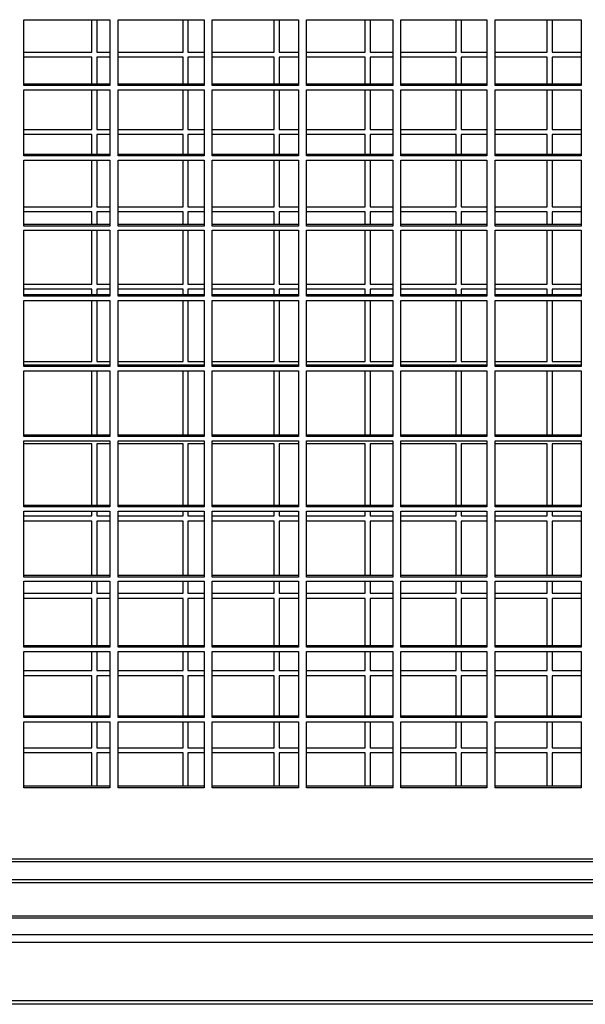
# Model space of a CAD drawing. Units: millimetres. Extents: x 177 to 10359, y 248 to 6731.
# Drawn here: x 2156 to 2399, y 2256 to 2679 of the extents above; entities that cross this region are included whole.
import ezdxf

# ---------------------------------------------------------------- set-up
doc = ezdxf.new("R2010")
doc.units = ezdxf.units.MM

msp = doc.modelspace()

# ---------------------------------------------------------------- linework, layer by layer
at = {"color": 7, "linetype": 'Continuous', "lineweight": 25}
for p, q in [((2157.8, 2679.32), (2194.8, 2679.32)), ((2157.8, 2651), (2157.8, 2679.32)), ((2187.09, 2665.38), (2187.09, 2679.32)), ((2189.22, 2679.32), (2189.22, 2665.38)), ((2194.8, 2679.32), (2194.8, 2651)), ((2198.3, 2679.32), (2235.3, 2679.32)), ((2198.3, 2651), (2198.3, 2679.32)), ((2226.22, 2665.38), (2226.22, 2679.32)), ((2228.34, 2679.32), (2228.34, 2665.38)), ((2235.3, 2679.32), (2235.3, 2651)), ((2238.8, 2679.32), (2275.8, 2679.32)), ((2238.8, 2651), (2238.8, 2679.32)), ((2265.34, 2665.38), (2265.34, 2679.32)), ((2267.47, 2679.32), (2267.47, 2665.38)), ((2275.8, 2679.32), (2275.8, 2651)), ((2279.3, 2679.32), (2316.3, 2679.32)), ((2279.3, 2651), (2279.3, 2679.32)), ((2304.47, 2665.38), (2304.47, 2679.32)), ((2306.59, 2679.32), (2306.59, 2665.38)), ((2316.3, 2679.32), (2316.3, 2651)), ((2319.8, 2679.32), (2356.8, 2679.32)), ((2319.8, 2651), (2319.8, 2679.32)), ((2343.59, 2665.38), (2343.59, 2679.32)), ((2345.72, 2679.32), (2345.72, 2665.38)), ((2356.8, 2679.32), (2356.8, 2651)), ((2360.3, 2679.32), (2397.3, 2679.32)), ((2360.3, 2651), (2360.3, 2679.32)), ((2382.72, 2665.38), (2382.72, 2679.32)), ((2384.84, 2679.32), (2384.84, 2665.38)), ((2397.3, 2679.32), (2397.3, 2651)), ((2157.8, 2665.38), (2187.09, 2665.38)), ((2189.22, 2665.38), (2194.8, 2665.38)), ((2198.3, 2665.38), (2226.22, 2665.38)), ((2228.34, 2665.38), (2235.3, 2665.38)), ((2238.8, 2665.38), (2265.34, 2665.38)), ((2267.47, 2665.38), (2275.8, 2665.38)), ((2279.3, 2665.38), (2304.47, 2665.38)), ((2306.59, 2665.38), (2316.3, 2665.38)), ((2319.8, 2665.38), (2343.59, 2665.38)), ((2345.72, 2665.38), (2356.8, 2665.38)), ((2360.3, 2665.38), (2382.72, 2665.38)), ((2384.84, 2665.38), (2397.3, 2665.38)), ((2187.09, 2663.18), (2157.8, 2663.18)), ((2187.09, 2651.61), (2187.09, 2663.18)), ((2194.8, 2663.18), (2189.22, 2663.18)), ((2189.22, 2663.18), (2189.22, 2651.61)), ((2226.22, 2663.18), (2198.3, 2663.18)), ((2226.22, 2651.61), (2226.22, 2663.18)), ((2235.3, 2663.18), (2228.34, 2663.18)), ((2228.34, 2663.18), (2228.34, 2651.61)), ((2265.34, 2663.18), (2238.8, 2663.18)), ((2265.34, 2651.61), (2265.34, 2663.18)), ((2275.8, 2663.18), (2267.47, 2663.18)), ((2267.47, 2663.18), (2267.47, 2651.61)), ((2304.47, 2663.18), (2279.3, 2663.18)), ((2304.47, 2651.61), (2304.47, 2663.18)), ((2316.3, 2663.18), (2306.59, 2663.18)), ((2306.59, 2663.18), (2306.59, 2651.61)), ((2343.59, 2663.18), (2319.8, 2663.18)), ((2343.59, 2651.61), (2343.59, 2663.18)), ((2356.8, 2663.18), (2345.72, 2663.18)), ((2345.72, 2663.18), (2345.72, 2651.61)), ((2382.72, 2663.18), (2360.3, 2663.18)), ((2382.72, 2651.61), (2382.72, 2663.18)), ((2397.3, 2663.18), (2384.84, 2663.18)), ((2384.84, 2663.18), (2384.84, 2651.61)), ((2194.8, 2651.61), (2157.8, 2651.61)), ((2235.3, 2651.61), (2198.3, 2651.61)), ((2275.8, 2651.61), (2238.8, 2651.61)), ((2316.3, 2651.61), (2279.3, 2651.61)), ((2356.8, 2651.61), (2319.8, 2651.61)), ((2397.3, 2651.61), (2360.3, 2651.61)), ((2194.8, 2651), (2157.8, 2651)), ((2157.8, 2649.17), (2194.8, 2649.17)), ((2157.8, 2620.85), (2157.8, 2649.17)), ((2187.09, 2632.18), (2187.09, 2649.17)), ((2189.22, 2649.17), (2189.22, 2632.18)), ((2194.8, 2649.17), (2194.8, 2620.85)), ((2235.3, 2651), (2198.3, 2651)), ((2198.3, 2649.17), (2235.3, 2649.17)), ((2198.3, 2620.85), (2198.3, 2649.17)), ((2226.22, 2632.18), (2226.22, 2649.17)), ((2228.34, 2649.17), (2228.34, 2632.18)), ((2235.3, 2649.17), (2235.3, 2620.85)), ((2275.8, 2651), (2238.8, 2651)), ((2238.8, 2649.17), (2275.8, 2649.17)), ((2238.8, 2620.85), (2238.8, 2649.17)), ((2265.34, 2632.18), (2265.34, 2649.17)), ((2267.47, 2649.17), (2267.47, 2632.18)), ((2275.8, 2649.17), (2275.8, 2620.85)), ((2316.3, 2651), (2279.3, 2651)), ((2279.3, 2649.17), (2316.3, 2649.17)), ((2279.3, 2620.85), (2279.3, 2649.17)), ((2304.47, 2632.18), (2304.47, 2649.17)), ((2306.59, 2649.17), (2306.59, 2632.18)), ((2316.3, 2649.17), (2316.3, 2620.85)), ((2356.8, 2651), (2319.8, 2651)), ((2319.8, 2649.17), (2356.8, 2649.17)), ((2319.8, 2620.85), (2319.8, 2649.17)), ((2343.59, 2632.18), (2343.59, 2649.17)), ((2345.72, 2649.17), (2345.72, 2632.18)), ((2356.8, 2649.17), (2356.8, 2620.85)), ((2397.3, 2651), (2360.3, 2651)), ((2360.3, 2649.17), (2397.3, 2649.17)), ((2360.3, 2620.85), (2360.3, 2649.17)), ((2382.72, 2632.18), (2382.72, 2649.17)), ((2384.84, 2649.17), (2384.84, 2632.18)), ((2397.3, 2649.17), (2397.3, 2620.85)), ((2157.8, 2632.18), (2187.09, 2632.18)), ((2189.22, 2632.18), (2194.8, 2632.18)), ((2198.3, 2632.18), (2226.22, 2632.18)), ((2228.34, 2632.18), (2235.3, 2632.18)), ((2238.8, 2632.18), (2265.34, 2632.18)), ((2267.47, 2632.18), (2275.8, 2632.18)), ((2279.3, 2632.18), (2304.47, 2632.18)), ((2306.59, 2632.18), (2316.3, 2632.18)), ((2319.8, 2632.18), (2343.59, 2632.18)), ((2345.72, 2632.18), (2356.8, 2632.18)), ((2360.3, 2632.18), (2382.72, 2632.18)), ((2384.84, 2632.18), (2397.3, 2632.18)), ((2187.09, 2629.98), (2157.8, 2629.98)), ((2187.09, 2621.46), (2187.09, 2629.98)), ((2194.8, 2629.98), (2189.22, 2629.98)), ((2189.22, 2629.98), (2189.22, 2621.46)), ((2226.22, 2629.98), (2198.3, 2629.98)), ((2226.22, 2621.46), (2226.22, 2629.98)), ((2235.3, 2629.98), (2228.34, 2629.98)), ((2228.34, 2629.98), (2228.34, 2621.46)), ((2265.34, 2629.98), (2238.8, 2629.98)), ((2265.34, 2621.46), (2265.34, 2629.98)), ((2275.8, 2629.98), (2267.47, 2629.98)), ((2267.47, 2629.98), (2267.47, 2621.46)), ((2304.47, 2629.98), (2279.3, 2629.98)), ((2304.47, 2621.46), (2304.47, 2629.98)), ((2316.3, 2629.98), (2306.59, 2629.98)), ((2306.59, 2629.98), (2306.59, 2621.46)), ((2343.59, 2629.98), (2319.8, 2629.98)), ((2343.59, 2621.46), (2343.59, 2629.98)), ((2356.8, 2629.98), (2345.72, 2629.98)), ((2345.72, 2629.98), (2345.72, 2621.46)), ((2382.72, 2629.98), (2360.3, 2629.98)), ((2382.72, 2621.46), (2382.72, 2629.98)), ((2397.3, 2629.98), (2384.84, 2629.98)), ((2384.84, 2629.98), (2384.84, 2621.46)), ((2194.8, 2621.46), (2157.8, 2621.46)), ((2194.8, 2620.85), (2157.8, 2620.85)), ((2157.8, 2619.02), (2194.8, 2619.02)), ((2157.8, 2590.69), (2157.8, 2619.02)), ((2187.09, 2598.98), (2187.09, 2619.02)), ((2189.22, 2619.02), (2189.22, 2598.98)), ((2194.8, 2619.02), (2194.8, 2590.69)), ((2235.3, 2621.46), (2198.3, 2621.46)), ((2235.3, 2620.85), (2198.3, 2620.85)), ((2198.3, 2619.02), (2235.3, 2619.02)), ((2198.3, 2590.69), (2198.3, 2619.02)), ((2226.22, 2598.98), (2226.22, 2619.02)), ((2228.34, 2619.02), (2228.34, 2598.98)), ((2235.3, 2619.02), (2235.3, 2590.69)), ((2275.8, 2621.46), (2238.8, 2621.46)), ((2275.8, 2620.85), (2238.8, 2620.85)), ((2238.8, 2619.02), (2275.8, 2619.02)), ((2238.8, 2590.69), (2238.8, 2619.02)), ((2265.34, 2598.98), (2265.34, 2619.02)), ((2267.47, 2619.02), (2267.47, 2598.98)), ((2275.8, 2619.02), (2275.8, 2590.69)), ((2316.3, 2621.46), (2279.3, 2621.46)), ((2316.3, 2620.85), (2279.3, 2620.85)), ((2279.3, 2619.02), (2316.3, 2619.02)), ((2279.3, 2590.69), (2279.3, 2619.02)), ((2304.47, 2598.98), (2304.47, 2619.02)), ((2306.59, 2619.02), (2306.59, 2598.98)), ((2316.3, 2619.02), (2316.3, 2590.69)), ((2356.8, 2621.46), (2319.8, 2621.46)), ((2356.8, 2620.85), (2319.8, 2620.85)), ((2319.8, 2619.02), (2356.8, 2619.02)), ((2319.8, 2590.69), (2319.8, 2619.02)), ((2343.59, 2598.98), (2343.59, 2619.02)), ((2345.72, 2619.02), (2345.72, 2598.98)), ((2356.8, 2619.02), (2356.8, 2590.69)), ((2397.3, 2621.46), (2360.3, 2621.46)), ((2397.3, 2620.85), (2360.3, 2620.85)), ((2360.3, 2619.02), (2397.3, 2619.02)), ((2360.3, 2590.69), (2360.3, 2619.02)), ((2382.72, 2598.98), (2382.72, 2619.02)), ((2384.84, 2619.02), (2384.84, 2598.98)), ((2397.3, 2619.02), (2397.3, 2590.69)), ((2157.8, 2598.98), (2187.09, 2598.98)), ((2187.09, 2596.78), (2157.8, 2596.78)), ((2187.09, 2591.3), (2187.09, 2596.78)), ((2189.22, 2598.98), (2194.8, 2598.98)), ((2194.8, 2596.78), (2189.22, 2596.78)), ((2189.22, 2596.78), (2189.22, 2591.3)), ((2198.3, 2598.98), (2226.22, 2598.98)), ((2226.22, 2596.78), (2198.3, 2596.78)), ((2226.22, 2591.3), (2226.22, 2596.78)), ((2228.34, 2598.98), (2235.3, 2598.98)), ((2235.3, 2596.78), (2228.34, 2596.78)), ((2228.34, 2596.78), (2228.34, 2591.3)), ((2238.8, 2598.98), (2265.34, 2598.98)), ((2265.34, 2596.78), (2238.8, 2596.78)), ((2265.34, 2591.3), (2265.34, 2596.78)), ((2267.47, 2598.98), (2275.8, 2598.98)), ((2275.8, 2596.78), (2267.47, 2596.78)), ((2267.47, 2596.78), (2267.47, 2591.3)), ((2279.3, 2598.98), (2304.47, 2598.98)), ((2304.47, 2596.78), (2279.3, 2596.78)), ((2304.47, 2591.3), (2304.47, 2596.78)), ((2306.59, 2598.98), (2316.3, 2598.98)), ((2316.3, 2596.78), (2306.59, 2596.78)), ((2306.59, 2596.78), (2306.59, 2591.3)), ((2319.8, 2598.98), (2343.59, 2598.98)), ((2343.59, 2596.78), (2319.8, 2596.78)), ((2343.59, 2591.3), (2343.59, 2596.78)), ((2345.72, 2598.98), (2356.8, 2598.98)), ((2356.8, 2596.78), (2345.72, 2596.78)), ((2345.72, 2596.78), (2345.72, 2591.3)), ((2360.3, 2598.98), (2382.72, 2598.98)), ((2382.72, 2596.78), (2360.3, 2596.78)), ((2382.72, 2591.3), (2382.72, 2596.78)), ((2384.84, 2598.98), (2397.3, 2598.98)), ((2397.3, 2596.78), (2384.84, 2596.78)), ((2384.84, 2596.78), (2384.84, 2591.3)), ((2194.8, 2591.3), (2157.8, 2591.3)), ((2194.8, 2590.69), (2157.8, 2590.69)), ((2157.8, 2588.87), (2194.8, 2588.87)), ((2157.8, 2560.54), (2157.8, 2588.87)), ((2187.09, 2565.78), (2187.09, 2588.87)), ((2189.22, 2588.87), (2189.22, 2565.78)), ((2194.8, 2588.87), (2194.8, 2560.54)), ((2235.3, 2591.3), (2198.3, 2591.3)), ((2235.3, 2590.69), (2198.3, 2590.69)), ((2198.3, 2588.87), (2235.3, 2588.87)), ((2198.3, 2560.54), (2198.3, 2588.87)), ((2226.22, 2565.78), (2226.22, 2588.87)), ((2228.34, 2588.87), (2228.34, 2565.78)), ((2235.3, 2588.87), (2235.3, 2560.54)), ((2275.8, 2591.3), (2238.8, 2591.3)), ((2275.8, 2590.69), (2238.8, 2590.69)), ((2238.8, 2588.87), (2275.8, 2588.87)), ((2238.8, 2560.54), (2238.8, 2588.87)), ((2265.34, 2565.78), (2265.34, 2588.87)), ((2267.47, 2588.87), (2267.47, 2565.78)), ((2275.8, 2588.87), (2275.8, 2560.54)), ((2316.3, 2591.3), (2279.3, 2591.3)), ((2316.3, 2590.69), (2279.3, 2590.69)), ((2279.3, 2588.87), (2316.3, 2588.87)), ((2279.3, 2560.54), (2279.3, 2588.87)), ((2304.47, 2565.78), (2304.47, 2588.87)), ((2306.59, 2588.87), (2306.59, 2565.78)), ((2316.3, 2588.87), (2316.3, 2560.54)), ((2356.8, 2591.3), (2319.8, 2591.3)), ((2356.8, 2590.69), (2319.8, 2590.69)), ((2319.8, 2588.87), (2356.8, 2588.87)), ((2319.8, 2560.54), (2319.8, 2588.87)), ((2343.59, 2565.78), (2343.59, 2588.87)), ((2345.72, 2588.87), (2345.72, 2565.78)), ((2356.8, 2588.87), (2356.8, 2560.54)), ((2397.3, 2591.3), (2360.3, 2591.3)), ((2397.3, 2590.69), (2360.3, 2590.69)), ((2360.3, 2588.87), (2397.3, 2588.87)), ((2360.3, 2560.54), (2360.3, 2588.87)), ((2382.72, 2565.78), (2382.72, 2588.87)), ((2384.84, 2588.87), (2384.84, 2565.78)), ((2397.3, 2588.87), (2397.3, 2560.54)), ((2157.8, 2565.78), (2187.09, 2565.78)), ((2187.09, 2563.58), (2157.8, 2563.58)), ((2187.09, 2561.15), (2187.09, 2563.58)), ((2189.22, 2565.78), (2194.8, 2565.78)), ((2194.8, 2563.58), (2189.22, 2563.58)), ((2189.22, 2563.58), (2189.22, 2561.15)), ((2198.3, 2565.78), (2226.22, 2565.78)), ((2226.22, 2563.58), (2198.3, 2563.58)), ((2226.22, 2561.15), (2226.22, 2563.58)), ((2228.34, 2565.78), (2235.3, 2565.78)), ((2235.3, 2563.58), (2228.34, 2563.58)), ((2228.34, 2563.58), (2228.34, 2561.15)), ((2238.8, 2565.78), (2265.34, 2565.78)), ((2265.34, 2563.58), (2238.8, 2563.58)), ((2265.34, 2561.15), (2265.34, 2563.58)), ((2267.47, 2565.78), (2275.8, 2565.78)), ((2275.8, 2563.58), (2267.47, 2563.58)), ((2267.47, 2563.58), (2267.47, 2561.15)), ((2279.3, 2565.78), (2304.47, 2565.78)), ((2304.47, 2563.58), (2279.3, 2563.58)), ((2304.47, 2561.15), (2304.47, 2563.58)), ((2306.59, 2565.78), (2316.3, 2565.78)), ((2316.3, 2563.58), (2306.59, 2563.58)), ((2306.59, 2563.58), (2306.59, 2561.15)), ((2319.8, 2565.78), (2343.59, 2565.78)), ((2343.59, 2563.58), (2319.8, 2563.58)), ((2343.59, 2561.15), (2343.59, 2563.58)), ((2345.72, 2565.78), (2356.8, 2565.78)), ((2356.8, 2563.58), (2345.72, 2563.58)), ((2345.72, 2563.58), (2345.72, 2561.15)), ((2360.3, 2565.78), (2382.72, 2565.78)), ((2382.72, 2563.58), (2360.3, 2563.58)), ((2382.72, 2561.15), (2382.72, 2563.58)), ((2384.84, 2565.78), (2397.3, 2565.78)), ((2397.3, 2563.58), (2384.84, 2563.58)), ((2384.84, 2563.58), (2384.84, 2561.15)), ((2194.8, 2561.15), (2157.8, 2561.15)), ((2194.8, 2560.54), (2157.8, 2560.54)), ((2157.8, 2558.71), (2194.8, 2558.71)), ((2157.8, 2530.39), (2157.8, 2558.71)), ((2187.09, 2532.58), (2187.09, 2558.71)), ((2189.22, 2558.71), (2189.22, 2532.58)), ((2194.8, 2558.71), (2194.8, 2530.39)), ((2235.3, 2561.15), (2198.3, 2561.15)), ((2235.3, 2560.54), (2198.3, 2560.54)), ((2198.3, 2558.71), (2235.3, 2558.71)), ((2198.3, 2530.39), (2198.3, 2558.71)), ((2226.22, 2532.58), (2226.22, 2558.71)), ((2228.34, 2558.71), (2228.34, 2532.58)), ((2235.3, 2558.71), (2235.3, 2530.39)), ((2275.8, 2561.15), (2238.8, 2561.15)), ((2275.8, 2560.54), (2238.8, 2560.54)), ((2238.8, 2558.71), (2275.8, 2558.71)), ((2238.8, 2530.39), (2238.8, 2558.71)), ((2265.34, 2532.58), (2265.34, 2558.71)), ((2267.47, 2558.71), (2267.47, 2532.58)), ((2275.8, 2558.71), (2275.8, 2530.39)), ((2316.3, 2561.15), (2279.3, 2561.15)), ((2316.3, 2560.54), (2279.3, 2560.54)), ((2279.3, 2558.71), (2316.3, 2558.71)), ((2279.3, 2530.39), (2279.3, 2558.71)), ((2304.47, 2532.58), (2304.47, 2558.71)), ((2306.59, 2558.71), (2306.59, 2532.58)), ((2316.3, 2558.71), (2316.3, 2530.39)), ((2356.8, 2561.15), (2319.8, 2561.15)), ((2356.8, 2560.54), (2319.8, 2560.54)), ((2319.8, 2558.71), (2356.8, 2558.71)), ((2319.8, 2530.39), (2319.8, 2558.71)), ((2343.59, 2532.58), (2343.59, 2558.71)), ((2345.72, 2558.71), (2345.72, 2532.58)), ((2356.8, 2558.71), (2356.8, 2530.39)), ((2397.3, 2561.15), (2360.3, 2561.15)), ((2397.3, 2560.54), (2360.3, 2560.54)), ((2360.3, 2558.71), (2397.3, 2558.71)), ((2360.3, 2530.39), (2360.3, 2558.71)), ((2382.72, 2532.58), (2382.72, 2558.71)), ((2384.84, 2558.71), (2384.84, 2532.58)), ((2397.3, 2558.71), (2397.3, 2530.39)), ((2157.8, 2532.58), (2187.09, 2532.58)), ((2194.8, 2531), (2157.8, 2531)), ((2194.8, 2530.39), (2157.8, 2530.39)), ((2189.22, 2532.58), (2194.8, 2532.58)), ((2198.3, 2532.58), (2226.22, 2532.58)), ((2235.3, 2531), (2198.3, 2531)), ((2235.3, 2530.39), (2198.3, 2530.39)), ((2228.34, 2532.58), (2235.3, 2532.58)), ((2238.8, 2532.58), (2265.34, 2532.58)), ((2275.8, 2531), (2238.8, 2531)), ((2275.8, 2530.39), (2238.8, 2530.39)), ((2267.47, 2532.58), (2275.8, 2532.58)), ((2279.3, 2532.58), (2304.47, 2532.58)), ((2316.3, 2531), (2279.3, 2531)), ((2316.3, 2530.39), (2279.3, 2530.39)), ((2306.59, 2532.58), (2316.3, 2532.58)), ((2319.8, 2532.58), (2343.59, 2532.58)), ((2356.8, 2531), (2319.8, 2531)), ((2356.8, 2530.39), (2319.8, 2530.39)), ((2345.72, 2532.58), (2356.8, 2532.58)), ((2360.3, 2532.58), (2382.72, 2532.58)), ((2397.3, 2531), (2360.3, 2531)), ((2397.3, 2530.39), (2360.3, 2530.39)), ((2384.84, 2532.58), (2397.3, 2532.58)), ((2157.8, 2528.56), (2194.8, 2528.56)), ((2157.8, 2500.24), (2157.8, 2528.56)), ((2187.09, 2500.85), (2187.09, 2528.56)), ((2189.22, 2528.56), (2189.22, 2500.85)), ((2194.8, 2528.56), (2194.8, 2500.24)), ((2198.3, 2528.56), (2235.3, 2528.56)), ((2198.3, 2500.24), (2198.3, 2528.56)), ((2226.22, 2500.85), (2226.22, 2528.56)), ((2228.34, 2528.56), (2228.34, 2500.85)), ((2235.3, 2528.56), (2235.3, 2500.24)), ((2238.8, 2528.56), (2275.8, 2528.56)), ((2238.8, 2500.24), (2238.8, 2528.56)), ((2265.34, 2500.85), (2265.34, 2528.56)), ((2267.47, 2528.56), (2267.47, 2500.85)), ((2275.8, 2528.56), (2275.8, 2500.24)), ((2279.3, 2528.56), (2316.3, 2528.56)), ((2279.3, 2500.24), (2279.3, 2528.56)), ((2304.47, 2500.85), (2304.47, 2528.56)), ((2306.59, 2528.56), (2306.59, 2500.85)), ((2316.3, 2528.56), (2316.3, 2500.24)), ((2319.8, 2528.56), (2356.8, 2528.56)), ((2319.8, 2500.24), (2319.8, 2528.56)), ((2343.59, 2500.85), (2343.59, 2528.56)), ((2345.72, 2528.56), (2345.72, 2500.85)), ((2356.8, 2528.56), (2356.8, 2500.24)), ((2360.3, 2528.56), (2397.3, 2528.56)), ((2360.3, 2500.24), (2360.3, 2528.56)), ((2382.72, 2500.85), (2382.72, 2528.56)), ((2384.84, 2528.56), (2384.84, 2500.85)), ((2397.3, 2528.56), (2397.3, 2500.24)), ((2194.8, 2500.85), (2157.8, 2500.85)), ((2194.8, 2500.24), (2157.8, 2500.24)), ((2235.3, 2500.85), (2198.3, 2500.85)), ((2235.3, 2500.24), (2198.3, 2500.24)), ((2275.8, 2500.85), (2238.8, 2500.85)), ((2275.8, 2500.24), (2238.8, 2500.24)), ((2316.3, 2500.85), (2279.3, 2500.85)), ((2316.3, 2500.24), (2279.3, 2500.24)), ((2356.8, 2500.85), (2319.8, 2500.85)), ((2356.8, 2500.24), (2319.8, 2500.24)), ((2397.3, 2500.85), (2360.3, 2500.85)), ((2397.3, 2500.24), (2360.3, 2500.24)), ((2157.8, 2498.41), (2194.8, 2498.41)), ((2157.8, 2470.09), (2157.8, 2498.41)), ((2187.09, 2497.18), (2157.8, 2497.18)), ((2187.09, 2470.7), (2187.09, 2497.18)), ((2194.8, 2497.18), (2189.22, 2497.18)), ((2189.22, 2497.18), (2189.22, 2470.7)), ((2194.8, 2498.41), (2194.8, 2470.09)), ((2198.3, 2498.41), (2235.3, 2498.41)), ((2198.3, 2470.09), (2198.3, 2498.41)), ((2226.22, 2497.18), (2198.3, 2497.18)), ((2226.22, 2470.7), (2226.22, 2497.18)), ((2235.3, 2497.18), (2228.34, 2497.18)), ((2228.34, 2497.18), (2228.34, 2470.7)), ((2235.3, 2498.41), (2235.3, 2470.09)), ((2238.8, 2498.41), (2275.8, 2498.41)), ((2238.8, 2470.09), (2238.8, 2498.41)), ((2265.34, 2497.18), (2238.8, 2497.18)), ((2265.34, 2470.7), (2265.34, 2497.18)), ((2275.8, 2497.18), (2267.47, 2497.18)), ((2267.47, 2497.18), (2267.47, 2470.7)), ((2275.8, 2498.41), (2275.8, 2470.09)), ((2279.3, 2498.41), (2316.3, 2498.41)), ((2279.3, 2470.09), (2279.3, 2498.41)), ((2304.47, 2497.18), (2279.3, 2497.18)), ((2304.47, 2470.7), (2304.47, 2497.18)), ((2316.3, 2497.18), (2306.59, 2497.18)), ((2306.59, 2497.18), (2306.59, 2470.7)), ((2316.3, 2498.41), (2316.3, 2470.09)), ((2319.8, 2498.41), (2356.8, 2498.41)), ((2319.8, 2470.09), (2319.8, 2498.41)), ((2343.59, 2497.18), (2319.8, 2497.18)), ((2343.59, 2470.7), (2343.59, 2497.18)), ((2356.8, 2497.18), (2345.72, 2497.18)), ((2345.72, 2497.18), (2345.72, 2470.7)), ((2356.8, 2498.41), (2356.8, 2470.09)), ((2360.3, 2498.41), (2397.3, 2498.41)), ((2360.3, 2470.09), (2360.3, 2498.41)), ((2382.72, 2497.18), (2360.3, 2497.18)), ((2382.72, 2470.7), (2382.72, 2497.18)), ((2397.3, 2497.18), (2384.84, 2497.18)), ((2384.84, 2497.18), (2384.84, 2470.7)), ((2397.3, 2498.41), (2397.3, 2470.09)), ((2194.8, 2470.7), (2157.8, 2470.7)), ((2194.8, 2470.09), (2157.8, 2470.09)), ((2235.3, 2470.7), (2198.3, 2470.7)), ((2235.3, 2470.09), (2198.3, 2470.09)), ((2275.8, 2470.7), (2238.8, 2470.7)), ((2275.8, 2470.09), (2238.8, 2470.09)), ((2316.3, 2470.7), (2279.3, 2470.7)), ((2316.3, 2470.09), (2279.3, 2470.09)), ((2356.8, 2470.7), (2319.8, 2470.7)), ((2356.8, 2470.09), (2319.8, 2470.09)), ((2397.3, 2470.7), (2360.3, 2470.7)), ((2397.3, 2470.09), (2360.3, 2470.09)), ((2157.8, 2468.26), (2194.8, 2468.26)), ((2157.8, 2439.93), (2157.8, 2468.26)), ((2157.8, 2466.18), (2187.09, 2466.18)), ((2187.09, 2466.18), (2187.09, 2468.26)), ((2189.22, 2468.26), (2189.22, 2466.18)), ((2189.22, 2466.18), (2194.8, 2466.18)), ((2194.8, 2468.26), (2194.8, 2439.93)), ((2198.3, 2468.26), (2235.3, 2468.26)), ((2198.3, 2439.93), (2198.3, 2468.26)), ((2198.3, 2466.18), (2226.22, 2466.18)), ((2226.22, 2466.18), (2226.22, 2468.26)), ((2228.34, 2468.26), (2228.34, 2466.18)), ((2228.34, 2466.18), (2235.3, 2466.18)), ((2235.3, 2468.26), (2235.3, 2439.93)), ((2238.8, 2468.26), (2275.8, 2468.26)), ((2238.8, 2439.93), (2238.8, 2468.26)), ((2238.8, 2466.18), (2265.34, 2466.18)), ((2265.34, 2466.18), (2265.34, 2468.26)), ((2267.47, 2468.26), (2267.47, 2466.18)), ((2267.47, 2466.18), (2275.8, 2466.18)), ((2275.8, 2468.26), (2275.8, 2439.93)), ((2279.3, 2468.26), (2316.3, 2468.26)), ((2279.3, 2439.93), (2279.3, 2468.26)), ((2279.3, 2466.18), (2304.47, 2466.18)), ((2304.47, 2466.18), (2304.47, 2468.26)), ((2306.59, 2468.26), (2306.59, 2466.18)), ((2306.59, 2466.18), (2316.3, 2466.18)), ((2316.3, 2468.26), (2316.3, 2439.93)), ((2319.8, 2468.26), (2356.8, 2468.26)), ((2319.8, 2439.93), (2319.8, 2468.26)), ((2319.8, 2466.18), (2343.59, 2466.18)), ((2343.59, 2466.18), (2343.59, 2468.26)), ((2345.72, 2468.26), (2345.72, 2466.18)), ((2345.72, 2466.18), (2356.8, 2466.18)), ((2356.8, 2468.26), (2356.8, 2439.93)), ((2360.3, 2468.26), (2397.3, 2468.26)), ((2360.3, 2439.93), (2360.3, 2468.26)), ((2360.3, 2466.18), (2382.72, 2466.18)), ((2382.72, 2466.18), (2382.72, 2468.26)), ((2384.84, 2468.26), (2384.84, 2466.18)), ((2384.84, 2466.18), (2397.3, 2466.18)), ((2397.3, 2468.26), (2397.3, 2439.93)), ((2187.09, 2463.98), (2157.8, 2463.98)), ((2187.09, 2440.54), (2187.09, 2463.98)), ((2194.8, 2463.98), (2189.22, 2463.98)), ((2189.22, 2463.98), (2189.22, 2440.54)), ((2226.22, 2463.98), (2198.3, 2463.98)), ((2226.22, 2440.54), (2226.22, 2463.98)), ((2235.3, 2463.98), (2228.34, 2463.98)), ((2228.34, 2463.98), (2228.34, 2440.54)), ((2265.34, 2463.98), (2238.8, 2463.98)), ((2265.34, 2440.54), (2265.34, 2463.98)), ((2275.8, 2463.98), (2267.47, 2463.98)), ((2267.47, 2463.98), (2267.47, 2440.54)), ((2304.47, 2463.98), (2279.3, 2463.98)), ((2304.47, 2440.54), (2304.47, 2463.98)), ((2316.3, 2463.98), (2306.59, 2463.98)), ((2306.59, 2463.98), (2306.59, 2440.54)), ((2343.59, 2463.98), (2319.8, 2463.98)), ((2343.59, 2440.54), (2343.59, 2463.98)), ((2356.8, 2463.98), (2345.72, 2463.98)), ((2345.72, 2463.98), (2345.72, 2440.54)), ((2382.72, 2463.98), (2360.3, 2463.98)), ((2382.72, 2440.54), (2382.72, 2463.98)), ((2397.3, 2463.98), (2384.84, 2463.98)), ((2384.84, 2463.98), (2384.84, 2440.54)), ((2194.8, 2440.54), (2157.8, 2440.54)), ((2235.3, 2440.54), (2198.3, 2440.54)), ((2275.8, 2440.54), (2238.8, 2440.54)), ((2316.3, 2440.54), (2279.3, 2440.54)), ((2356.8, 2440.54), (2319.8, 2440.54)), ((2397.3, 2440.54), (2360.3, 2440.54)), ((2194.8, 2439.93), (2157.8, 2439.93)), ((2157.8, 2438.11), (2194.8, 2438.11)), ((2157.8, 2409.78), (2157.8, 2438.11)), ((2187.09, 2432.98), (2187.09, 2438.11)), ((2189.22, 2438.11), (2189.22, 2432.98)), ((2194.8, 2438.11), (2194.8, 2409.78)), ((2235.3, 2439.93), (2198.3, 2439.93)), ((2198.3, 2438.11), (2235.3, 2438.11)), ((2198.3, 2409.78), (2198.3, 2438.11)), ((2226.22, 2432.98), (2226.22, 2438.11)), ((2228.34, 2438.11), (2228.34, 2432.98)), ((2235.3, 2438.11), (2235.3, 2409.78)), ((2275.8, 2439.93), (2238.8, 2439.93)), ((2238.8, 2438.11), (2275.8, 2438.11)), ((2238.8, 2409.78), (2238.8, 2438.11)), ((2265.34, 2432.98), (2265.34, 2438.11)), ((2267.47, 2438.11), (2267.47, 2432.98)), ((2275.8, 2438.11), (2275.8, 2409.78)), ((2316.3, 2439.93), (2279.3, 2439.93)), ((2279.3, 2438.11), (2316.3, 2438.11)), ((2279.3, 2409.78), (2279.3, 2438.11)), ((2304.47, 2432.98), (2304.47, 2438.11)), ((2306.59, 2438.11), (2306.59, 2432.98)), ((2316.3, 2438.11), (2316.3, 2409.78)), ((2356.8, 2439.93), (2319.8, 2439.93)), ((2319.8, 2438.11), (2356.8, 2438.11)), ((2319.8, 2409.78), (2319.8, 2438.11)), ((2343.59, 2432.98), (2343.59, 2438.11)), ((2345.72, 2438.11), (2345.72, 2432.98)), ((2356.8, 2438.11), (2356.8, 2409.78)), ((2397.3, 2439.93), (2360.3, 2439.93)), ((2360.3, 2438.11), (2397.3, 2438.11)), ((2360.3, 2409.78), (2360.3, 2438.11)), ((2382.72, 2432.98), (2382.72, 2438.11)), ((2384.84, 2438.11), (2384.84, 2432.98)), ((2397.3, 2438.11), (2397.3, 2409.78)), ((2157.8, 2432.98), (2187.09, 2432.98)), ((2189.22, 2432.98), (2194.8, 2432.98)), ((2198.3, 2432.98), (2226.22, 2432.98)), ((2228.34, 2432.98), (2235.3, 2432.98)), ((2238.8, 2432.98), (2265.34, 2432.98)), ((2267.47, 2432.98), (2275.8, 2432.98)), ((2279.3, 2432.98), (2304.47, 2432.98)), ((2306.59, 2432.98), (2316.3, 2432.98)), ((2319.8, 2432.98), (2343.59, 2432.98)), ((2345.72, 2432.98), (2356.8, 2432.98)), ((2360.3, 2432.98), (2382.72, 2432.98)), ((2384.84, 2432.98), (2397.3, 2432.98)), ((2187.09, 2430.78), (2157.8, 2430.78)), ((2187.09, 2410.39), (2187.09, 2430.78)), ((2194.8, 2430.78), (2189.22, 2430.78)), ((2189.22, 2430.78), (2189.22, 2410.39)), ((2226.22, 2430.78), (2198.3, 2430.78)), ((2226.22, 2410.39), (2226.22, 2430.78)), ((2235.3, 2430.78), (2228.34, 2430.78)), ((2228.34, 2430.78), (2228.34, 2410.39)), ((2265.34, 2430.78), (2238.8, 2430.78)), ((2265.34, 2410.39), (2265.34, 2430.78)), ((2275.8, 2430.78), (2267.47, 2430.78)), ((2267.47, 2430.78), (2267.47, 2410.39)), ((2304.47, 2430.78), (2279.3, 2430.78)), ((2304.47, 2410.39), (2304.47, 2430.78)), ((2316.3, 2430.78), (2306.59, 2430.78)), ((2306.59, 2430.78), (2306.59, 2410.39)), ((2343.59, 2430.78), (2319.8, 2430.78)), ((2343.59, 2410.39), (2343.59, 2430.78)), ((2356.8, 2430.78), (2345.72, 2430.78)), ((2345.72, 2430.78), (2345.72, 2410.39)), ((2382.72, 2430.78), (2360.3, 2430.78)), ((2382.72, 2410.39), (2382.72, 2430.78)), ((2397.3, 2430.78), (2384.84, 2430.78)), ((2384.84, 2430.78), (2384.84, 2410.39)), ((2194.8, 2410.39), (2157.8, 2410.39)), ((2194.8, 2409.78), (2157.8, 2409.78)), ((2157.8, 2407.96), (2194.8, 2407.96)), ((2157.8, 2379.63), (2157.8, 2407.96)), ((2187.09, 2399.78), (2187.09, 2407.96)), ((2189.22, 2407.96), (2189.22, 2399.78)), ((2194.8, 2407.96), (2194.8, 2379.63)), ((2235.3, 2410.39), (2198.3, 2410.39)), ((2235.3, 2409.78), (2198.3, 2409.78)), ((2198.3, 2407.96), (2235.3, 2407.96)), ((2198.3, 2379.63), (2198.3, 2407.96)), ((2226.22, 2399.78), (2226.22, 2407.96)), ((2228.34, 2407.96), (2228.34, 2399.78)), ((2235.3, 2407.96), (2235.3, 2379.63)), ((2275.8, 2410.39), (2238.8, 2410.39)), ((2275.8, 2409.78), (2238.8, 2409.78)), ((2238.8, 2407.96), (2275.8, 2407.96)), ((2238.8, 2379.63), (2238.8, 2407.96)), ((2265.34, 2399.78), (2265.34, 2407.96)), ((2267.47, 2407.96), (2267.47, 2399.78)), ((2275.8, 2407.96), (2275.8, 2379.63)), ((2316.3, 2410.39), (2279.3, 2410.39)), ((2316.3, 2409.78), (2279.3, 2409.78)), ((2279.3, 2407.96), (2316.3, 2407.96)), ((2279.3, 2379.63), (2279.3, 2407.96)), ((2304.47, 2399.78), (2304.47, 2407.96)), ((2306.59, 2407.96), (2306.59, 2399.78)), ((2316.3, 2407.96), (2316.3, 2379.63)), ((2356.8, 2410.39), (2319.8, 2410.39)), ((2356.8, 2409.78), (2319.8, 2409.78)), ((2319.8, 2407.96), (2356.8, 2407.96)), ((2319.8, 2379.63), (2319.8, 2407.96)), ((2343.59, 2399.78), (2343.59, 2407.96)), ((2345.72, 2407.96), (2345.72, 2399.78)), ((2356.8, 2407.96), (2356.8, 2379.63)), ((2397.3, 2410.39), (2360.3, 2410.39)), ((2397.3, 2409.78), (2360.3, 2409.78)), ((2360.3, 2407.96), (2397.3, 2407.96)), ((2360.3, 2379.63), (2360.3, 2407.96)), ((2382.72, 2399.78), (2382.72, 2407.96)), ((2384.84, 2407.96), (2384.84, 2399.78)), ((2397.3, 2407.96), (2397.3, 2379.63)), ((2157.8, 2399.78), (2187.09, 2399.78)), ((2189.22, 2399.78), (2194.8, 2399.78)), ((2198.3, 2399.78), (2226.22, 2399.78)), ((2228.34, 2399.78), (2235.3, 2399.78)), ((2238.8, 2399.78), (2265.34, 2399.78)), ((2267.47, 2399.78), (2275.8, 2399.78)), ((2279.3, 2399.78), (2304.47, 2399.78)), ((2306.59, 2399.78), (2316.3, 2399.78)), ((2319.8, 2399.78), (2343.59, 2399.78)), ((2345.72, 2399.78), (2356.8, 2399.78)), ((2360.3, 2399.78), (2382.72, 2399.78)), ((2384.84, 2399.78), (2397.3, 2399.78)), ((2187.09, 2397.58), (2157.8, 2397.58)), ((2187.09, 2380.24), (2187.09, 2397.58)), ((2194.8, 2397.58), (2189.22, 2397.58)), ((2189.22, 2397.58), (2189.22, 2380.24)), ((2226.22, 2397.58), (2198.3, 2397.58)), ((2226.22, 2380.24), (2226.22, 2397.58)), ((2235.3, 2397.58), (2228.34, 2397.58)), ((2228.34, 2397.58), (2228.34, 2380.24)), ((2265.34, 2397.58), (2238.8, 2397.58)), ((2265.34, 2380.24), (2265.34, 2397.58)), ((2275.8, 2397.58), (2267.47, 2397.58)), ((2267.47, 2397.58), (2267.47, 2380.24)), ((2304.47, 2397.58), (2279.3, 2397.58)), ((2304.47, 2380.24), (2304.47, 2397.58)), ((2316.3, 2397.58), (2306.59, 2397.58)), ((2306.59, 2397.58), (2306.59, 2380.24)), ((2343.59, 2397.58), (2319.8, 2397.58)), ((2343.59, 2380.24), (2343.59, 2397.58)), ((2356.8, 2397.58), (2345.72, 2397.58)), ((2345.72, 2397.58), (2345.72, 2380.24)), ((2382.72, 2397.58), (2360.3, 2397.58)), ((2382.72, 2380.24), (2382.72, 2397.58)), ((2397.3, 2397.58), (2384.84, 2397.58)), ((2384.84, 2397.58), (2384.84, 2380.24)), ((2194.8, 2380.24), (2157.8, 2380.24)), ((2194.8, 2379.63), (2157.8, 2379.63)), ((2157.8, 2377.8), (2194.8, 2377.8)), ((2157.8, 2349.48), (2157.8, 2377.8)), ((2187.09, 2366.58), (2187.09, 2377.8)), ((2189.22, 2377.8), (2189.22, 2366.58)), ((2194.8, 2377.8), (2194.8, 2349.48)), ((2235.3, 2380.24), (2198.3, 2380.24)), ((2235.3, 2379.63), (2198.3, 2379.63)), ((2198.3, 2377.8), (2235.3, 2377.8)), ((2198.3, 2349.48), (2198.3, 2377.8)), ((2226.22, 2366.58), (2226.22, 2377.8)), ((2228.34, 2377.8), (2228.34, 2366.58)), ((2235.3, 2377.8), (2235.3, 2349.48)), ((2275.8, 2380.24), (2238.8, 2380.24)), ((2275.8, 2379.63), (2238.8, 2379.63)), ((2238.8, 2377.8), (2275.8, 2377.8)), ((2238.8, 2349.48), (2238.8, 2377.8)), ((2265.34, 2366.58), (2265.34, 2377.8)), ((2267.47, 2377.8), (2267.47, 2366.58)), ((2275.8, 2377.8), (2275.8, 2349.48)), ((2316.3, 2380.24), (2279.3, 2380.24)), ((2316.3, 2379.63), (2279.3, 2379.63)), ((2279.3, 2377.8), (2316.3, 2377.8)), ((2279.3, 2349.48), (2279.3, 2377.8)), ((2304.47, 2366.58), (2304.47, 2377.8)), ((2306.59, 2377.8), (2306.59, 2366.58)), ((2316.3, 2377.8), (2316.3, 2349.48)), ((2356.8, 2380.24), (2319.8, 2380.24)), ((2356.8, 2379.63), (2319.8, 2379.63)), ((2319.8, 2377.8), (2356.8, 2377.8)), ((2319.8, 2349.48), (2319.8, 2377.8)), ((2343.59, 2366.58), (2343.59, 2377.8)), ((2345.72, 2377.8), (2345.72, 2366.58)), ((2356.8, 2377.8), (2356.8, 2349.48)), ((2397.3, 2380.24), (2360.3, 2380.24)), ((2397.3, 2379.63), (2360.3, 2379.63)), ((2360.3, 2377.8), (2397.3, 2377.8)), ((2360.3, 2349.48), (2360.3, 2377.8)), ((2382.72, 2366.58), (2382.72, 2377.8)), ((2384.84, 2377.8), (2384.84, 2366.58)), ((2397.3, 2377.8), (2397.3, 2349.48)), ((2157.8, 2366.58), (2187.09, 2366.58)), ((2187.09, 2364.38), (2157.8, 2364.38)), ((2187.09, 2350.09), (2187.09, 2364.38)), ((2189.22, 2366.58), (2194.8, 2366.58)), ((2194.8, 2364.38), (2189.22, 2364.38)), ((2189.22, 2364.38), (2189.22, 2350.09)), ((2198.3, 2366.58), (2226.22, 2366.58)), ((2226.22, 2364.38), (2198.3, 2364.38)), ((2226.22, 2350.09), (2226.22, 2364.38)), ((2228.34, 2366.58), (2235.3, 2366.58)), ((2235.3, 2364.38), (2228.34, 2364.38)), ((2228.34, 2364.38), (2228.34, 2350.09)), ((2238.8, 2366.58), (2265.34, 2366.58)), ((2265.34, 2364.38), (2238.8, 2364.38)), ((2265.34, 2350.09), (2265.34, 2364.38)), ((2267.47, 2366.58), (2275.8, 2366.58)), ((2275.8, 2364.38), (2267.47, 2364.38)), ((2267.47, 2364.38), (2267.47, 2350.09)), ((2279.3, 2366.58), (2304.47, 2366.58)), ((2304.47, 2364.38), (2279.3, 2364.38)), ((2304.47, 2350.09), (2304.47, 2364.38)), ((2306.59, 2366.58), (2316.3, 2366.58)), ((2316.3, 2364.38), (2306.59, 2364.38)), ((2306.59, 2364.38), (2306.59, 2350.09)), ((2319.8, 2366.58), (2343.59, 2366.58)), ((2343.59, 2364.38), (2319.8, 2364.38)), ((2343.59, 2350.09), (2343.59, 2364.38)), ((2345.72, 2366.58), (2356.8, 2366.58)), ((2356.8, 2364.38), (2345.72, 2364.38)), ((2345.72, 2364.38), (2345.72, 2350.09)), ((2360.3, 2366.58), (2382.72, 2366.58)), ((2382.72, 2364.38), (2360.3, 2364.38)), ((2382.72, 2350.09), (2382.72, 2364.38)), ((2384.84, 2366.58), (2397.3, 2366.58)), ((2397.3, 2364.38), (2384.84, 2364.38)), ((2384.84, 2364.38), (2384.84, 2350.09)), ((2194.8, 2350.09), (2157.8, 2350.09)), ((2194.8, 2349.48), (2157.8, 2349.48)), ((2235.3, 2350.09), (2198.3, 2350.09)), ((2235.3, 2349.48), (2198.3, 2349.48)), ((2275.8, 2350.09), (2238.8, 2350.09)), ((2275.8, 2349.48), (2238.8, 2349.48)), ((2316.3, 2350.09), (2279.3, 2350.09)), ((2316.3, 2349.48), (2279.3, 2349.48)), ((2356.8, 2350.09), (2319.8, 2350.09)), ((2356.8, 2349.48), (2319.8, 2349.48)), ((2397.3, 2350.09), (2360.3, 2350.09)), ((2397.3, 2349.48), (2360.3, 2349.48)), ((1158.97, 2317.76), (2990.63, 2317.76)), ((1159.8, 2318.87), (2989.8, 2318.87)), ((2990.63, 2309.97), (1158.97, 2309.97)), ((2990.63, 2308.6), (1158.97, 2308.6)), ((2085.97, 2294.44), (2478.97, 2294.44)), ((2478.97, 2293.43), (2085.97, 2293.43)), ((1163.84, 2286.45), (2986.76, 2286.45)), ((2940.93, 2282.94), (1208.01, 2282.94)), ((2944.47, 2257.95), (1204.47, 2257.95)), ((2944.47, 2256.44), (1204.47, 2256.44))]:
    msp.add_line(p, q, dxfattribs=at)

doc.saveas('drawing.dxf')
